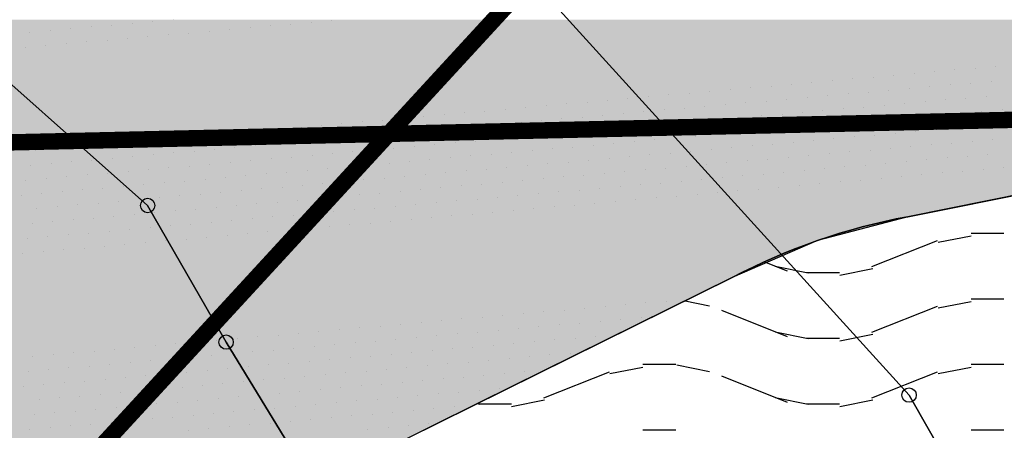
# Model space of a CAD drawing. Extents: x 336088 to 337211, y 5744830 to 5745711.
# Drawn here: x 336503 to 336527, y 5745359 to 5745369 of the extents above; entities that cross this region are included whole.
import ezdxf

# ---------------------------------------------------------------- set-up
doc = ezdxf.new("R2010")
doc.units = 0
doc.linetypes.add('BAUGRENZE', pattern=[11.9, 3.5, -1.5, 0.4, -1.5, 3.5, -1.5])
doc.linetypes.add('GESTRICHELT2', pattern=[0.375, 0.25, -0.125])
doc.layers.get('0').update_dxf_attribs({"linetype": 'CONTINUOUS'})
for name, color, linetype in [('2_BRUECKE_FUELL', 7, 'GESTRICHELT2'), ('2_BRÜCKE', 7, 'BAUGRENZE'), ('2_VERKEHRSFLAECHE_BESONDER', 7, 'CONTINUOUS'), ('2_VERKEHRSFLÄCHE_BESONDERE', 7, 'CONTINUOUS'), ('2_WASSERFLÄCHE', 7, 'CONTINUOUS'), ('K_FLURSTUECK', 250, 'CONTINUOUS'), ('K_GRENZPUNKT', 251, 'CONTINUOUS')]:
    doc.layers.add(name, color=color, linetype=linetype)

# ---------------------------------------------------------------- blocks, each defined once
blk = doc.blocks.new('*X323')
at = {"color": 0}
for p, q in [((336525.855, 5745363.854), (336526.655, 5745364.014)), ((336526.657, 5745364.08), (336527.057, 5745364.08)), ((336527.057, 5745364.08), (336527.457, 5745364.08)), ((336524.24, 5745363.262), (336525.84, 5745363.901)), ((336521.622, 5745363.381), (336522.173, 5745363.16)), ((336521.882, 5745363.269), (336522.682, 5745363.109)), ((336522.651, 5745363.12), (336523.451, 5745363.12)), ((336523.458, 5745363.054), (336524.258, 5745363.214)), ((336519.686, 5745362.428), (336520.282, 5745362.309)), ((336525.855, 5745362.254), (336526.655, 5745362.414)), ((336526.657, 5745362.48), (336527.057, 5745362.48)), ((336527.057, 5745362.48), (336527.457, 5745362.48)), ((336520.575, 5745362.2), (336522.173, 5745361.56)), ((336524.24, 5745361.662), (336525.84, 5745362.301)), ((336521.882, 5745361.669), (336522.682, 5745361.509)), ((336523.458, 5745361.454), (336524.258, 5745361.614)), ((336522.651, 5745361.52), (336523.451, 5745361.52)), ((336516.24, 5745360.062), (336517.84, 5745360.701)), ((336517.855, 5745360.654), (336518.655, 5745360.814)), ((336518.657, 5745360.88), (336519.057, 5745360.88)), ((336519.057, 5745360.88), (336519.457, 5745360.88)), ((336519.482, 5745360.869), (336520.282, 5745360.709)), ((336524.24, 5745360.062), (336525.84, 5745360.701)), ((336525.855, 5745360.654), (336526.655, 5745360.814)), ((336526.657, 5745360.88), (336527.057, 5745360.88)), ((336527.057, 5745360.88), (336527.457, 5745360.88)), ((336520.575, 5745360.6), (336522.173, 5745359.96)), ((336515.458, 5745359.854), (336516.258, 5745360.014)), ((336521.882, 5745360.069), (336522.682, 5745359.909)), ((336523.458, 5745359.854), (336524.258, 5745360.014)), ((336514.62, 5745359.922), (336514.682, 5745359.909)), ((336514.651, 5745359.92), (336515.451, 5745359.92)), ((336522.651, 5745359.92), (336523.451, 5745359.92)), ((336518.657, 5745359.28), (336519.057, 5745359.28)), ((336519.057, 5745359.28), (336519.457, 5745359.28)), ((336526.657, 5745359.28), (336527.057, 5745359.28)), ((336527.057, 5745359.28), (336527.457, 5745359.28))]:
    blk.add_line(p, q, dxfattribs=at)
blk = doc.blocks.new('BLOCK_251')
at = {"linetype": 'CONTINUOUS'}
blk.add_circle((0, 0), 0.175, dxfattribs=at)
blk = doc.blocks.new('*U360')
at = {"layer": '2_BRUECKE_FUELL', "color": 7, "linetype": 'CONTINUOUS'}
for p, q in [((336547.306, 5745368.919), (336525.112, 5745364.479)), ((336525.112, 5745364.479), (336522.917, 5745363.898)), ((336522.917, 5745363.898), (336520.833, 5745362.996)), ((336520.833, 5745362.996), (336514.674, 5745359.949)), ((336514.674, 5745359.949), (336489.145, 5745347.319))]:
    blk.add_line(p, q, dxfattribs=at)
at = {"layer": '2_BRUECKE_FUELL', "color": 7, "linetype": 'CONTINUOUS', "extrusion": (0, 0, -1)}
for points in [[(-336501.806, 5745369.285), (-336547.306, 5745368.919), (-336501.065, 5745368.919)], [(-336501.806, 5745369.285), (-336547.232, 5745369.285), (-336547.306, 5745368.919)], [(-336501.065, 5745368.919), (-336525.112, 5745364.479), (-336492.076, 5745364.479)], [(-336501.065, 5745368.919), (-336547.306, 5745368.919), (-336525.112, 5745364.479)], [(-336492.076, 5745364.479), (-336522.917, 5745363.898), (-336490.898, 5745363.898)], [(-336492.076, 5745364.479), (-336525.112, 5745364.479), (-336522.917, 5745363.898)], [(-336490.898, 5745363.898), (-336520.833, 5745362.996), (-336489.072, 5745362.996)], [(-336490.898, 5745363.898), (-336522.917, 5745363.898), (-336520.833, 5745362.996)], [(-336489.072, 5745362.996), (-336514.674, 5745359.949), (-336482.903, 5745359.949)], [(-336489.072, 5745362.996), (-336520.833, 5745362.996), (-336514.674, 5745359.949)], [(-336482.903, 5745359.949), (-336514.674, 5745359.949), (-336489.145, 5745347.319)]]:
    blk.add_solid(points, dxfattribs=at)
blk = doc.blocks.new('*X438')
at = {"color": 0}
for p, q in [((336504.715, 5745369.061), (336504.715, 5745369.061)), ((336505.214, 5745369.105), (336505.214, 5745369.105)), ((336505.712, 5745369.148), (336505.712, 5745369.148)), ((336506.21, 5745369.192), (336506.21, 5745369.192)), ((336506.708, 5745369.235), (336506.708, 5745369.235)), ((336507.206, 5745369.279), (336507.206, 5745369.279)), ((336509.083, 5745369.088), (336509.083, 5745369.088)), ((336509.581, 5745369.132), (336509.581, 5745369.132)), ((336510.079, 5745369.175), (336510.079, 5745369.175)), ((336510.578, 5745369.219), (336510.578, 5745369.219)), ((336511.076, 5745369.262), (336511.076, 5745369.262)), ((336503.719, 5745368.974), (336503.719, 5745368.974)), ((336504.217, 5745369.017), (336504.217, 5745369.017)), ((336506.095, 5745368.827), (336506.095, 5745368.827)), ((336506.593, 5745368.87), (336506.593, 5745368.87)), ((336507.091, 5745368.914), (336507.091, 5745368.914)), ((336507.589, 5745368.957), (336507.589, 5745368.957)), ((336508.087, 5745369.001), (336508.087, 5745369.001)), ((336508.585, 5745369.045), (336508.585, 5745369.045)), ((336503.604, 5745368.609), (336503.604, 5745368.609)), ((336504.102, 5745368.652), (336504.102, 5745368.652)), ((336504.6, 5745368.696), (336504.6, 5745368.696)), ((336505.099, 5745368.74), (336505.099, 5745368.74)), ((336505.597, 5745368.783), (336505.597, 5745368.783)), ((336526.762, 5745368.1), (336526.762, 5745368.1)), ((336527.26, 5745368.144), (336527.26, 5745368.144)), ((336524.271, 5745367.882), (336524.271, 5745367.882)), ((336524.769, 5745367.926), (336524.769, 5745367.926)), ((336525.268, 5745367.969), (336525.268, 5745367.969)), ((336525.766, 5745368.013), (336525.766, 5745368.013)), ((336526.264, 5745368.056), (336526.264, 5745368.056)), ((336521.283, 5745367.621), (336521.283, 5745367.621)), ((336521.781, 5745367.664), (336521.781, 5745367.664)), ((336522.279, 5745367.708), (336522.279, 5745367.708)), ((336522.777, 5745367.751), (336522.777, 5745367.751)), ((336523.275, 5745367.795), (336523.275, 5745367.795)), ((336523.773, 5745367.839), (336523.773, 5745367.839)), ((336525.651, 5745367.648), (336525.651, 5745367.648)), ((336526.149, 5745367.692), (336526.149, 5745367.692)), ((336526.647, 5745367.735), (336526.647, 5745367.735)), ((336527.145, 5745367.779), (336527.145, 5745367.779)), ((336518.792, 5745367.403), (336518.792, 5745367.403)), ((336519.29, 5745367.446), (336519.29, 5745367.446)), ((336519.788, 5745367.49), (336519.788, 5745367.49)), ((336520.287, 5745367.534), (336520.287, 5745367.534)), ((336520.785, 5745367.577), (336520.785, 5745367.577)), ((336522.662, 5745367.386), (336522.662, 5745367.386)), ((336523.16, 5745367.43), (336523.16, 5745367.43)), ((336523.658, 5745367.474), (336523.658, 5745367.474)), ((336524.156, 5745367.517), (336524.156, 5745367.517)), ((336524.654, 5745367.561), (336524.654, 5745367.561)), ((336525.152, 5745367.604), (336525.152, 5745367.604)), ((336526.532, 5745367.37), (336526.532, 5745367.37)), ((336527.03, 5745367.414), (336527.03, 5745367.414)), ((336515.804, 5745367.141), (336515.804, 5745367.141)), ((336516.302, 5745367.185), (336516.302, 5745367.185)), ((336516.8, 5745367.229), (336516.8, 5745367.229)), ((336517.298, 5745367.272), (336517.298, 5745367.272)), ((336517.796, 5745367.316), (336517.796, 5745367.316)), ((336518.294, 5745367.359), (336518.294, 5745367.359)), ((336520.171, 5745367.169), (336520.171, 5745367.169)), ((336520.67, 5745367.212), (336520.67, 5745367.212)), ((336521.168, 5745367.256), (336521.168, 5745367.256)), ((336521.666, 5745367.299), (336521.666, 5745367.299)), ((336522.164, 5745367.343), (336522.164, 5745367.343)), ((336524.041, 5745367.152), (336524.041, 5745367.152)), ((336524.539, 5745367.196), (336524.539, 5745367.196)), ((336525.037, 5745367.239), (336525.037, 5745367.239)), ((336525.535, 5745367.283), (336525.535, 5745367.283)), ((336526.034, 5745367.327), (336526.034, 5745367.327)), ((336513.313, 5745366.923), (336513.313, 5745366.923)), ((336513.811, 5745366.967), (336513.811, 5745366.967)), ((336514.309, 5745367.011), (336514.309, 5745367.011)), ((336514.807, 5745367.054), (336514.807, 5745367.054)), ((336515.306, 5745367.098), (336515.306, 5745367.098)), ((336517.183, 5745366.907), (336517.183, 5745366.907)), ((336517.681, 5745366.951), (336517.681, 5745366.951)), ((336518.179, 5745366.994), (336518.179, 5745366.994)), ((336518.677, 5745367.038), (336518.677, 5745367.038)), ((336519.175, 5745367.081), (336519.175, 5745367.081)), ((336519.673, 5745367.125), (336519.673, 5745367.125)), ((336521.053, 5745366.891), (336521.053, 5745366.891)), ((336521.551, 5745366.934), (336521.551, 5745366.934)), ((336522.049, 5745366.978), (336522.049, 5745366.978)), ((336522.547, 5745367.022), (336522.547, 5745367.022)), ((336523.045, 5745367.065), (336523.045, 5745367.065)), ((336523.543, 5745367.109), (336523.543, 5745367.109)), ((336525.42, 5745366.918), (336525.42, 5745366.918)), ((336525.918, 5745366.962), (336525.918, 5745366.962)), ((336526.417, 5745367.005), (336526.417, 5745367.005)), ((336526.915, 5745367.049), (336526.915, 5745367.049)), ((336527.413, 5745367.092), (336527.413, 5745367.092)), ((336510.325, 5745366.662), (336510.325, 5745366.662)), ((336510.823, 5745366.706), (336510.823, 5745366.706)), ((336511.321, 5745366.749), (336511.321, 5745366.749)), ((336511.819, 5745366.793), (336511.819, 5745366.793)), ((336512.317, 5745366.836), (336512.317, 5745366.836)), ((336512.815, 5745366.88), (336512.815, 5745366.88)), ((336514.194, 5745366.646), (336514.194, 5745366.646)), ((336514.692, 5745366.689), (336514.692, 5745366.689)), ((336515.19, 5745366.733), (336515.19, 5745366.733)), ((336515.689, 5745366.776), (336515.689, 5745366.776)), ((336516.187, 5745366.82), (336516.187, 5745366.82)), ((336516.685, 5745366.864), (336516.685, 5745366.864)), ((336518.562, 5745366.673), (336518.562, 5745366.673)), ((336519.06, 5745366.716), (336519.06, 5745366.716)), ((336519.558, 5745366.76), (336519.558, 5745366.76)), ((336520.056, 5745366.804), (336520.056, 5745366.804)), ((336520.554, 5745366.847), (336520.554, 5745366.847)), ((336522.432, 5745366.657), (336522.432, 5745366.657)), ((336522.93, 5745366.7), (336522.93, 5745366.7)), ((336523.428, 5745366.744), (336523.428, 5745366.744)), ((336523.926, 5745366.787), (336523.926, 5745366.787)), ((336524.424, 5745366.831), (336524.424, 5745366.831)), ((336524.922, 5745366.874), (336524.922, 5745366.874)), ((336526.8, 5745366.684), (336526.8, 5745366.684)), ((336527.298, 5745366.727), (336527.298, 5745366.727)), ((336507.834, 5745366.444), (336507.834, 5745366.444)), ((336508.332, 5745366.488), (336508.332, 5745366.488)), ((336508.83, 5745366.531), (336508.83, 5745366.531)), ((336509.328, 5745366.575), (336509.328, 5745366.575)), ((336509.826, 5745366.618), (336509.826, 5745366.618)), ((336511.704, 5745366.428), (336511.704, 5745366.428)), ((336512.202, 5745366.471), (336512.202, 5745366.471)), ((336512.7, 5745366.515), (336512.7, 5745366.515)), ((336513.198, 5745366.559), (336513.198, 5745366.559)), ((336513.696, 5745366.602), (336513.696, 5745366.602)), ((336515.574, 5745366.411), (336515.574, 5745366.411)), ((336516.072, 5745366.455), (336516.072, 5745366.455)), ((336516.57, 5745366.499), (336516.57, 5745366.499)), ((336517.068, 5745366.542), (336517.068, 5745366.542)), ((336517.566, 5745366.586), (336517.566, 5745366.586)), ((336518.064, 5745366.629), (336518.064, 5745366.629)), ((336519.941, 5745366.439), (336519.941, 5745366.439)), ((336520.439, 5745366.482), (336520.439, 5745366.482)), ((336520.938, 5745366.526), (336520.938, 5745366.526)), ((336521.436, 5745366.569), (336521.436, 5745366.569)), ((336521.934, 5745366.613), (336521.934, 5745366.613)), ((336523.811, 5745366.422), (336523.811, 5745366.422)), ((336524.309, 5745366.466), (336524.309, 5745366.466)), ((336524.807, 5745366.509), (336524.807, 5745366.509)), ((336525.305, 5745366.553), (336525.305, 5745366.553)), ((336525.803, 5745366.597), (336525.803, 5745366.597)), ((336526.302, 5745366.64), (336526.302, 5745366.64)), ((336504.846, 5745366.183), (336504.846, 5745366.183)), ((336505.344, 5745366.226), (336505.344, 5745366.226)), ((336505.842, 5745366.27), (336505.842, 5745366.27)), ((336506.34, 5745366.313), (336506.34, 5745366.313)), ((336506.838, 5745366.357), (336506.838, 5745366.357)), ((336507.336, 5745366.401), (336507.336, 5745366.401)), ((336508.715, 5745366.166), (336508.715, 5745366.166)), ((336509.213, 5745366.21), (336509.213, 5745366.21)), ((336509.711, 5745366.253), (336509.711, 5745366.253)), ((336510.21, 5745366.297), (336510.21, 5745366.297)), ((336510.708, 5745366.341), (336510.708, 5745366.341)), ((336511.206, 5745366.384), (336511.206, 5745366.384)), ((336513.083, 5745366.194), (336513.083, 5745366.194)), ((336513.581, 5745366.237), (336513.581, 5745366.237)), ((336514.079, 5745366.281), (336514.079, 5745366.281)), ((336514.577, 5745366.324), (336514.577, 5745366.324)), ((336515.075, 5745366.368), (336515.075, 5745366.368)), ((336516.953, 5745366.177), (336516.953, 5745366.177)), ((336517.451, 5745366.221), (336517.451, 5745366.221)), ((336517.949, 5745366.264), (336517.949, 5745366.264)), ((336518.447, 5745366.308), (336518.447, 5745366.308)), ((336518.945, 5745366.351), (336518.945, 5745366.351)), ((336519.443, 5745366.395), (336519.443, 5745366.395)), ((336521.321, 5745366.204), (336521.321, 5745366.204)), ((336521.819, 5745366.248), (336521.819, 5745366.248)), ((336522.317, 5745366.292), (336522.317, 5745366.292)), ((336522.815, 5745366.335), (336522.815, 5745366.335)), ((336523.313, 5745366.379), (336523.313, 5745366.379)), ((336525.19, 5745366.188), (336525.19, 5745366.188)), ((336525.688, 5745366.232), (336525.688, 5745366.232)), ((336526.186, 5745366.275), (336526.186, 5745366.275)), ((336526.685, 5745366.319), (336526.685, 5745366.319)), ((336527.183, 5745366.362), (336527.183, 5745366.362)), ((336503.849, 5745366.095), (336503.849, 5745366.095)), ((336504.347, 5745366.139), (336504.347, 5745366.139)), ((336506.225, 5745365.948), (336506.225, 5745365.948)), ((336506.723, 5745365.992), (336506.723, 5745365.992)), ((336507.221, 5745366.036), (336507.221, 5745366.036)), ((336507.719, 5745366.079), (336507.719, 5745366.079)), ((336508.217, 5745366.123), (336508.217, 5745366.123)), ((336510.094, 5745365.932), (336510.094, 5745365.932)), ((336510.593, 5745365.976), (336510.593, 5745365.976)), ((336511.091, 5745366.019), (336511.091, 5745366.019)), ((336511.589, 5745366.063), (336511.589, 5745366.063)), ((336512.087, 5745366.106), (336512.087, 5745366.106)), ((336512.585, 5745366.15), (336512.585, 5745366.15)), ((336514.462, 5745365.959), (336514.462, 5745365.959)), ((336514.96, 5745366.003), (336514.96, 5745366.003)), ((336515.458, 5745366.046), (336515.458, 5745366.046)), ((336515.957, 5745366.09), (336515.957, 5745366.09)), ((336516.455, 5745366.134), (336516.455, 5745366.134)), ((336518.332, 5745365.943), (336518.332, 5745365.943)), ((336518.83, 5745365.987), (336518.83, 5745365.987)), ((336519.328, 5745366.03), (336519.328, 5745366.03)), ((336519.826, 5745366.074), (336519.826, 5745366.074)), ((336520.324, 5745366.117), (336520.324, 5745366.117)), ((336520.822, 5745366.161), (336520.822, 5745366.161)), ((336522.202, 5745365.927), (336522.202, 5745365.927)), ((336522.7, 5745365.97), (336522.7, 5745365.97)), ((336523.198, 5745366.014), (336523.198, 5745366.014)), ((336523.696, 5745366.057), (336523.696, 5745366.057)), ((336524.194, 5745366.101), (336524.194, 5745366.101)), ((336524.692, 5745366.144), (336524.692, 5745366.144)), ((336526.569, 5745365.954), (336526.569, 5745365.954)), ((336527.068, 5745365.997), (336527.068, 5745365.997)), ((336503.734, 5745365.731), (336503.734, 5745365.731)), ((336504.232, 5745365.774), (336504.232, 5745365.774)), ((336504.73, 5745365.818), (336504.73, 5745365.818)), ((336505.229, 5745365.861), (336505.229, 5745365.861)), ((336505.727, 5745365.905), (336505.727, 5745365.905)), ((336507.604, 5745365.714), (336507.604, 5745365.714)), ((336508.102, 5745365.758), (336508.102, 5745365.758)), ((336508.6, 5745365.801), (336508.6, 5745365.801)), ((336509.098, 5745365.845), (336509.098, 5745365.845)), ((336509.596, 5745365.888), (336509.596, 5745365.888)), ((336511.474, 5745365.698), (336511.474, 5745365.698)), ((336511.972, 5745365.741), (336511.972, 5745365.741)), ((336512.47, 5745365.785), (336512.47, 5745365.785)), ((336512.968, 5745365.829), (336512.968, 5745365.829)), ((336513.466, 5745365.872), (336513.466, 5745365.872)), ((336513.964, 5745365.916), (336513.964, 5745365.916)), ((336515.841, 5745365.725), (336515.841, 5745365.725)), ((336516.34, 5745365.769), (336516.34, 5745365.769)), ((336516.838, 5745365.812), (336516.838, 5745365.812)), ((336517.336, 5745365.856), (336517.336, 5745365.856)), ((336517.834, 5745365.899), (336517.834, 5745365.899)), ((336519.711, 5745365.709), (336519.711, 5745365.709)), ((336520.209, 5745365.752), (336520.209, 5745365.752)), ((336520.707, 5745365.796), (336520.707, 5745365.796)), ((336521.205, 5745365.839), (336521.205, 5745365.839)), ((336521.704, 5745365.883), (336521.704, 5745365.883)), ((336523.581, 5745365.692), (336523.581, 5745365.692)), ((336524.079, 5745365.736), (336524.079, 5745365.736)), ((336524.577, 5745365.78), (336524.577, 5745365.78)), ((336525.075, 5745365.823), (336525.075, 5745365.823)), ((336525.573, 5745365.867), (336525.573, 5745365.867)), ((336526.071, 5745365.91), (336526.071, 5745365.91)), ((336504.615, 5745365.453), (336504.615, 5745365.453)), ((336505.113, 5745365.496), (336505.113, 5745365.496)), ((336505.612, 5745365.54), (336505.612, 5745365.54)), ((336506.11, 5745365.583), (336506.11, 5745365.583)), ((336506.608, 5745365.627), (336506.608, 5745365.627)), ((336507.106, 5745365.671), (336507.106, 5745365.671)), ((336508.983, 5745365.48), (336508.983, 5745365.48)), ((336509.481, 5745365.524), (336509.481, 5745365.524)), ((336509.979, 5745365.567), (336509.979, 5745365.567)), ((336510.477, 5745365.611), (336510.477, 5745365.611)), ((336510.976, 5745365.654), (336510.976, 5745365.654)), ((336512.853, 5745365.464), (336512.853, 5745365.464)), ((336513.351, 5745365.507), (336513.351, 5745365.507)), ((336513.849, 5745365.551), (336513.849, 5745365.551)), ((336514.347, 5745365.594), (336514.347, 5745365.594)), ((336514.845, 5745365.638), (336514.845, 5745365.638)), ((336515.343, 5745365.681), (336515.343, 5745365.681)), ((336516.723, 5745365.447), (336516.723, 5745365.447)), ((336517.221, 5745365.491), (336517.221, 5745365.491)), ((336517.719, 5745365.534), (336517.719, 5745365.534)), ((336518.217, 5745365.578), (336518.217, 5745365.578)), ((336518.715, 5745365.622), (336518.715, 5745365.622)), ((336519.213, 5745365.665), (336519.213, 5745365.665)), ((336521.09, 5745365.474), (336521.09, 5745365.474)), ((336521.588, 5745365.518), (336521.588, 5745365.518)), ((336522.087, 5745365.562), (336522.087, 5745365.562)), ((336522.585, 5745365.605), (336522.585, 5745365.605)), ((336523.083, 5745365.649), (336523.083, 5745365.649)), ((336524.96, 5745365.458), (336524.96, 5745365.458)), ((336525.458, 5745365.502), (336525.458, 5745365.502)), ((336525.956, 5745365.545), (336525.956, 5745365.545)), ((336526.454, 5745365.589), (336526.454, 5745365.589)), ((336526.952, 5745365.632), (336526.952, 5745365.632)), ((336527.451, 5745365.676), (336527.451, 5745365.676)), ((336503.619, 5745365.366), (336503.619, 5745365.366)), ((336504.117, 5745365.409), (336504.117, 5745365.409)), ((336505.995, 5745365.218), (336505.995, 5745365.218)), ((336506.493, 5745365.262), (336506.493, 5745365.262)), ((336506.991, 5745365.306), (336506.991, 5745365.306)), ((336507.489, 5745365.349), (336507.489, 5745365.349)), ((336507.987, 5745365.393), (336507.987, 5745365.393)), ((336508.485, 5745365.436), (336508.485, 5745365.436)), ((336510.362, 5745365.246), (336510.362, 5745365.246)), ((336510.86, 5745365.289), (336510.86, 5745365.289)), ((336511.359, 5745365.333), (336511.359, 5745365.333)), ((336511.857, 5745365.376), (336511.857, 5745365.376)), ((336512.355, 5745365.42), (336512.355, 5745365.42)), ((336514.232, 5745365.229), (336514.232, 5745365.229)), ((336514.73, 5745365.273), (336514.73, 5745365.273)), ((336515.228, 5745365.317), (336515.228, 5745365.317)), ((336515.726, 5745365.36), (336515.726, 5745365.36)), ((336516.224, 5745365.404), (336516.224, 5745365.404)), ((336518.102, 5745365.213), (336518.102, 5745365.213)), ((336518.6, 5745365.257), (336518.6, 5745365.257)), ((336519.098, 5745365.3), (336519.098, 5745365.3)), ((336519.596, 5745365.344), (336519.596, 5745365.344)), ((336520.094, 5745365.387), (336520.094, 5745365.387)), ((336520.592, 5745365.431), (336520.592, 5745365.431)), ((336522.47, 5745365.24), (336522.47, 5745365.24)), ((336522.968, 5745365.284), (336522.968, 5745365.284)), ((336523.466, 5745365.327), (336523.466, 5745365.327)), ((336523.964, 5745365.371), (336523.964, 5745365.371)), ((336524.462, 5745365.415), (336524.462, 5745365.415)), ((336503.504, 5745365.001), (336503.504, 5745365.001)), ((336504.002, 5745365.044), (336504.002, 5745365.044)), ((336504.5, 5745365.088), (336504.5, 5745365.088)), ((336504.998, 5745365.131), (336504.998, 5745365.131)), ((336505.496, 5745365.175), (336505.496, 5745365.175)), ((336507.374, 5745364.984), (336507.374, 5745364.984)), ((336507.872, 5745365.028), (336507.872, 5745365.028)), ((336508.37, 5745365.071), (336508.37, 5745365.071)), ((336508.868, 5745365.115), (336508.868, 5745365.115)), ((336509.366, 5745365.159), (336509.366, 5745365.159)), ((336509.864, 5745365.202), (336509.864, 5745365.202)), ((336511.244, 5745364.968), (336511.244, 5745364.968)), ((336511.742, 5745365.011), (336511.742, 5745365.011)), ((336512.24, 5745365.055), (336512.24, 5745365.055)), ((336512.738, 5745365.099), (336512.738, 5745365.099)), ((336513.236, 5745365.142), (336513.236, 5745365.142)), ((336513.734, 5745365.186), (336513.734, 5745365.186)), ((336515.611, 5745364.995), (336515.611, 5745364.995)), ((336516.109, 5745365.039), (336516.109, 5745365.039)), ((336516.608, 5745365.082), (336516.608, 5745365.082)), ((336517.106, 5745365.126), (336517.106, 5745365.126)), ((336517.604, 5745365.169), (336517.604, 5745365.169)), ((336519.481, 5745364.979), (336519.481, 5745364.979)), ((336519.979, 5745365.022), (336519.979, 5745365.022)), ((336520.477, 5745365.066), (336520.477, 5745365.066)), ((336520.975, 5745365.109), (336520.975, 5745365.109)), ((336521.473, 5745365.153), (336521.473, 5745365.153)), ((336521.972, 5745365.197), (336521.972, 5745365.197)), ((336504.883, 5745364.766), (336504.883, 5745364.766)), ((336505.381, 5745364.81), (336505.381, 5745364.81)), ((336505.88, 5745364.853), (336505.88, 5745364.853)), ((336506.378, 5745364.897), (336506.378, 5745364.897)), ((336506.876, 5745364.941), (336506.876, 5745364.941)), ((336508.753, 5745364.75), (336508.753, 5745364.75)), ((336509.251, 5745364.794), (336509.251, 5745364.794)), ((336509.749, 5745364.837), (336509.749, 5745364.837)), ((336510.247, 5745364.881), (336510.247, 5745364.881)), ((336510.745, 5745364.924), (336510.745, 5745364.924)), ((336512.623, 5745364.734), (336512.623, 5745364.734)), ((336513.121, 5745364.777), (336513.121, 5745364.777)), ((336513.619, 5745364.821), (336513.619, 5745364.821)), ((336514.117, 5745364.864), (336514.117, 5745364.864)), ((336514.615, 5745364.908), (336514.615, 5745364.908)), ((336515.113, 5745364.952), (336515.113, 5745364.952)), ((336516.991, 5745364.761), (336516.991, 5745364.761)), ((336517.489, 5745364.804), (336517.489, 5745364.804)), ((336517.987, 5745364.848), (336517.987, 5745364.848)), ((336518.485, 5745364.892), (336518.485, 5745364.892)), ((336518.983, 5745364.935), (336518.983, 5745364.935)), ((336503.887, 5745364.679), (336503.887, 5745364.679)), ((336504.385, 5745364.723), (336504.385, 5745364.723)), ((336505.764, 5745364.489), (336505.764, 5745364.489)), ((336506.263, 5745364.532), (336506.263, 5745364.532)), ((336506.761, 5745364.576), (336506.761, 5745364.576)), ((336507.259, 5745364.619), (336507.259, 5745364.619)), ((336507.757, 5745364.663), (336507.757, 5745364.663)), ((336508.255, 5745364.706), (336508.255, 5745364.706)), ((336510.132, 5745364.516), (336510.132, 5745364.516)), ((336510.63, 5745364.559), (336510.63, 5745364.559)), ((336511.128, 5745364.603), (336511.128, 5745364.603)), ((336511.627, 5745364.646), (336511.627, 5745364.646)), ((336512.125, 5745364.69), (336512.125, 5745364.69)), ((336514.002, 5745364.499), (336514.002, 5745364.499)), ((336514.5, 5745364.543), (336514.5, 5745364.543)), ((336514.998, 5745364.587), (336514.998, 5745364.587)), ((336515.496, 5745364.63), (336515.496, 5745364.63)), ((336515.994, 5745364.674), (336515.994, 5745364.674)), ((336516.492, 5745364.717), (336516.492, 5745364.717)), ((336503.772, 5745364.314), (336503.772, 5745364.314)), ((336504.27, 5745364.358), (336504.27, 5745364.358)), ((336504.768, 5745364.401), (336504.768, 5745364.401)), ((336505.266, 5745364.445), (336505.266, 5745364.445)), ((336507.144, 5745364.254), (336507.144, 5745364.254)), ((336507.642, 5745364.298), (336507.642, 5745364.298)), ((336508.14, 5745364.341), (336508.14, 5745364.341)), ((336508.638, 5745364.385), (336508.638, 5745364.385)), ((336509.136, 5745364.429), (336509.136, 5745364.429)), ((336509.634, 5745364.472), (336509.634, 5745364.472)), ((336511.511, 5745364.282), (336511.511, 5745364.282)), ((336512.01, 5745364.325), (336512.01, 5745364.325)), ((336512.508, 5745364.369), (336512.508, 5745364.369)), ((336513.006, 5745364.412), (336513.006, 5745364.412)), ((336513.504, 5745364.456), (336513.504, 5745364.456)), ((336504.653, 5745364.036), (336504.653, 5745364.036)), ((336505.151, 5745364.08), (336505.151, 5745364.08)), ((336505.649, 5745364.124), (336505.649, 5745364.124)), ((336506.147, 5745364.167), (336506.147, 5745364.167)), ((336506.646, 5745364.211), (336506.646, 5745364.211)), ((336508.523, 5745364.02), (336508.523, 5745364.02)), ((336509.021, 5745364.064), (336509.021, 5745364.064)), ((336509.519, 5745364.107), (336509.519, 5745364.107)), ((336510.017, 5745364.151), (336510.017, 5745364.151)), ((336510.515, 5745364.194), (336510.515, 5745364.194)), ((336511.013, 5745364.238), (336511.013, 5745364.238)), ((336503.657, 5745363.949), (336503.657, 5745363.949)), ((336504.155, 5745363.993), (336504.155, 5745363.993)), ((336506.032, 5745363.802), (336506.032, 5745363.802)), ((336506.53, 5745363.846), (336506.53, 5745363.846)), ((336507.029, 5745363.889), (336507.029, 5745363.889)), ((336507.527, 5745363.933), (336507.527, 5745363.933)), ((336508.025, 5745363.976), (336508.025, 5745363.976)), ((336503.542, 5745363.584), (336503.542, 5745363.584)), ((336504.04, 5745363.628), (336504.04, 5745363.628)), ((336504.538, 5745363.671), (336504.538, 5745363.671)), ((336505.036, 5745363.715), (336505.036, 5745363.715)), ((336505.534, 5745363.759), (336505.534, 5745363.759)), ((336518.232, 5745362.335), (336518.232, 5745362.335)), ((336518.73, 5745362.378), (336518.73, 5745362.378)), ((336519.228, 5745362.422), (336519.228, 5745362.422)), ((336519.726, 5745362.465), (336519.726, 5745362.465)), ((336515.741, 5745362.117), (336515.741, 5745362.117)), ((336516.239, 5745362.16), (336516.239, 5745362.16)), ((336516.738, 5745362.204), (336516.738, 5745362.204)), ((336517.236, 5745362.248), (336517.236, 5745362.248)), ((336517.734, 5745362.291), (336517.734, 5745362.291)), ((336512.753, 5745361.855), (336512.753, 5745361.855)), ((336513.251, 5745361.899), (336513.251, 5745361.899)), ((336513.749, 5745361.942), (336513.749, 5745361.942)), ((336514.247, 5745361.986), (336514.247, 5745361.986)), ((336514.745, 5745362.03), (336514.745, 5745362.03)), ((336515.243, 5745362.073), (336515.243, 5745362.073)), ((336517.121, 5745361.883), (336517.121, 5745361.883)), ((336517.619, 5745361.926), (336517.619, 5745361.926)), ((336518.117, 5745361.97), (336518.117, 5745361.97)), ((336518.615, 5745362.013), (336518.615, 5745362.013)), ((336510.262, 5745361.637), (336510.262, 5745361.637)), ((336510.76, 5745361.681), (336510.76, 5745361.681)), ((336511.258, 5745361.725), (336511.258, 5745361.725)), ((336511.757, 5745361.768), (336511.757, 5745361.768)), ((336512.255, 5745361.812), (336512.255, 5745361.812)), ((336514.132, 5745361.621), (336514.132, 5745361.621)), ((336514.63, 5745361.665), (336514.63, 5745361.665)), ((336515.128, 5745361.708), (336515.128, 5745361.708)), ((336515.626, 5745361.752), (336515.626, 5745361.752)), ((336516.124, 5745361.795), (336516.124, 5745361.795)), ((336516.622, 5745361.839), (336516.622, 5745361.839)), ((336507.274, 5745361.376), (336507.274, 5745361.376)), ((336507.772, 5745361.42), (336507.772, 5745361.42)), ((336508.27, 5745361.463), (336508.27, 5745361.463)), ((336508.768, 5745361.507), (336508.768, 5745361.507)), ((336509.266, 5745361.55), (336509.266, 5745361.55)), ((336509.764, 5745361.594), (336509.764, 5745361.594)), ((336511.641, 5745361.403), (336511.641, 5745361.403)), ((336512.14, 5745361.447), (336512.14, 5745361.447)), ((336512.638, 5745361.49), (336512.638, 5745361.49)), ((336513.136, 5745361.534), (336513.136, 5745361.534)), ((336513.634, 5745361.578), (336513.634, 5745361.578)), ((336515.511, 5745361.387), (336515.511, 5745361.387)), ((336516.009, 5745361.43), (336516.009, 5745361.43)), ((336516.507, 5745361.474), (336516.507, 5745361.474)), ((336517.005, 5745361.518), (336517.005, 5745361.518)), ((336517.504, 5745361.561), (336517.504, 5745361.561)), ((336518.002, 5745361.605), (336518.002, 5745361.605)), ((336504.783, 5745361.158), (336504.783, 5745361.158)), ((336505.281, 5745361.202), (336505.281, 5745361.202)), ((336505.779, 5745361.245), (336505.779, 5745361.245)), ((336506.277, 5745361.289), (336506.277, 5745361.289)), ((336506.776, 5745361.332), (336506.776, 5745361.332)), ((336508.653, 5745361.142), (336508.653, 5745361.142)), ((336509.151, 5745361.185), (336509.151, 5745361.185)), ((336509.649, 5745361.229), (336509.649, 5745361.229)), ((336510.147, 5745361.272), (336510.147, 5745361.272)), ((336510.645, 5745361.316), (336510.645, 5745361.316)), ((336511.143, 5745361.36), (336511.143, 5745361.36)), ((336513.021, 5745361.169), (336513.021, 5745361.169)), ((336513.519, 5745361.213), (336513.519, 5745361.213)), ((336514.017, 5745361.256), (336514.017, 5745361.256)), ((336514.515, 5745361.3), (336514.515, 5745361.3)), ((336515.013, 5745361.343), (336515.013, 5745361.343)), ((336516.89, 5745361.153), (336516.89, 5745361.153)), ((336503.787, 5745361.071), (336503.787, 5745361.071)), ((336504.285, 5745361.115), (336504.285, 5745361.115)), ((336506.162, 5745360.924), (336506.162, 5745360.924)), ((336506.661, 5745360.967), (336506.661, 5745360.967)), ((336507.159, 5745361.011), (336507.159, 5745361.011)), ((336507.657, 5745361.055), (336507.657, 5745361.055)), ((336508.155, 5745361.098), (336508.155, 5745361.098)), ((336510.032, 5745360.908), (336510.032, 5745360.908)), ((336510.53, 5745360.951), (336510.53, 5745360.951)), ((336511.028, 5745360.995), (336511.028, 5745360.995)), ((336511.526, 5745361.038), (336511.526, 5745361.038)), ((336512.025, 5745361.082), (336512.025, 5745361.082)), ((336512.523, 5745361.125), (336512.523, 5745361.125)), ((336513.902, 5745360.891), (336513.902, 5745360.891)), ((336514.4, 5745360.935), (336514.4, 5745360.935)), ((336514.898, 5745360.978), (336514.898, 5745360.978)), ((336515.396, 5745361.022), (336515.396, 5745361.022)), ((336515.894, 5745361.065), (336515.894, 5745361.065)), ((336516.392, 5745361.109), (336516.392, 5745361.109)), ((336503.672, 5745360.706), (336503.672, 5745360.706)), ((336504.17, 5745360.75), (336504.17, 5745360.75)), ((336504.668, 5745360.793), (336504.668, 5745360.793)), ((336505.166, 5745360.837), (336505.166, 5745360.837)), ((336505.664, 5745360.88), (336505.664, 5745360.88)), ((336507.044, 5745360.646), (336507.044, 5745360.646)), ((336507.542, 5745360.69), (336507.542, 5745360.69)), ((336508.04, 5745360.733), (336508.04, 5745360.733)), ((336508.538, 5745360.777), (336508.538, 5745360.777)), ((336509.036, 5745360.82), (336509.036, 5745360.82)), ((336509.534, 5745360.864), (336509.534, 5745360.864)), ((336511.411, 5745360.673), (336511.411, 5745360.673)), ((336511.909, 5745360.717), (336511.909, 5745360.717)), ((336512.408, 5745360.76), (336512.408, 5745360.76)), ((336512.906, 5745360.804), (336512.906, 5745360.804)), ((336513.404, 5745360.848), (336513.404, 5745360.848)), ((336515.281, 5745360.657), (336515.281, 5745360.657)), ((336515.779, 5745360.701), (336515.779, 5745360.701)), ((336516.277, 5745360.744), (336516.277, 5745360.744)), ((336504.553, 5745360.428), (336504.553, 5745360.428)), ((336505.051, 5745360.472), (336505.051, 5745360.472)), ((336505.549, 5745360.515), (336505.549, 5745360.515)), ((336506.047, 5745360.559), (336506.047, 5745360.559)), ((336506.545, 5745360.602), (336506.545, 5745360.602)), ((336508.423, 5745360.412), (336508.423, 5745360.412)), ((336508.921, 5745360.455), (336508.921, 5745360.455)), ((336509.419, 5745360.499), (336509.419, 5745360.499)), ((336509.917, 5745360.543), (336509.917, 5745360.543)), ((336510.415, 5745360.586), (336510.415, 5745360.586)), ((336510.913, 5745360.63), (336510.913, 5745360.63)), ((336512.791, 5745360.439), (336512.791, 5745360.439)), ((336513.289, 5745360.483), (336513.289, 5745360.483)), ((336513.787, 5745360.526), (336513.787, 5745360.526)), ((336514.285, 5745360.57), (336514.285, 5745360.57)), ((336514.783, 5745360.613), (336514.783, 5745360.613)), ((336503.557, 5745360.341), (336503.557, 5745360.341)), ((336504.055, 5745360.385), (336504.055, 5745360.385)), ((336505.932, 5745360.194), (336505.932, 5745360.194)), ((336506.43, 5745360.237), (336506.43, 5745360.237)), ((336506.928, 5745360.281), (336506.928, 5745360.281)), ((336507.427, 5745360.325), (336507.427, 5745360.325)), ((336507.925, 5745360.368), (336507.925, 5745360.368)), ((336509.802, 5745360.178), (336509.802, 5745360.178)), ((336510.3, 5745360.221), (336510.3, 5745360.221)), ((336510.798, 5745360.265), (336510.798, 5745360.265)), ((336511.296, 5745360.308), (336511.296, 5745360.308)), ((336511.794, 5745360.352), (336511.794, 5745360.352)), ((336512.292, 5745360.395), (336512.292, 5745360.395)), ((336514.17, 5745360.205), (336514.17, 5745360.205)), ((336514.668, 5745360.248), (336514.668, 5745360.248)), ((336515.166, 5745360.292), (336515.166, 5745360.292)), ((336503.94, 5745360.02), (336503.94, 5745360.02)), ((336504.438, 5745360.063), (336504.438, 5745360.063)), ((336504.936, 5745360.107), (336504.936, 5745360.107)), ((336505.434, 5745360.15), (336505.434, 5745360.15)), ((336507.311, 5745359.96), (336507.311, 5745359.96)), ((336507.81, 5745360.003), (336507.81, 5745360.003)), ((336508.308, 5745360.047), (336508.308, 5745360.047)), ((336508.806, 5745360.09), (336508.806, 5745360.09)), ((336509.304, 5745360.134), (336509.304, 5745360.134)), ((336511.181, 5745359.943), (336511.181, 5745359.943)), ((336511.679, 5745359.987), (336511.679, 5745359.987)), ((336512.177, 5745360.03), (336512.177, 5745360.03)), ((336512.675, 5745360.074), (336512.675, 5745360.074)), ((336513.174, 5745360.118), (336513.174, 5745360.118)), ((336513.672, 5745360.161), (336513.672, 5745360.161)), ((336504.323, 5745359.698), (336504.323, 5745359.698)), ((336504.821, 5745359.742), (336504.821, 5745359.742)), ((336505.319, 5745359.785), (336505.319, 5745359.785)), ((336505.817, 5745359.829), (336505.817, 5745359.829)), ((336506.315, 5745359.873), (336506.315, 5745359.873)), ((336506.813, 5745359.916), (336506.813, 5745359.916)), ((336508.691, 5745359.725), (336508.691, 5745359.725)), ((336509.189, 5745359.769), (336509.189, 5745359.769)), ((336509.687, 5745359.813), (336509.687, 5745359.813)), ((336510.185, 5745359.856), (336510.185, 5745359.856)), ((336510.683, 5745359.9), (336510.683, 5745359.9)), ((336512.56, 5745359.709), (336512.56, 5745359.709)), ((336513.059, 5745359.753), (336513.059, 5745359.753)), ((336513.557, 5745359.796), (336513.557, 5745359.796)), ((336514.055, 5745359.84), (336514.055, 5745359.84)), ((336503.825, 5745359.655), (336503.825, 5745359.655)), ((336505.702, 5745359.464), (336505.702, 5745359.464)), ((336506.2, 5745359.508), (336506.2, 5745359.508)), ((336506.698, 5745359.551), (336506.698, 5745359.551)), ((336507.196, 5745359.595), (336507.196, 5745359.595)), ((336507.695, 5745359.638), (336507.695, 5745359.638)), ((336508.193, 5745359.682), (336508.193, 5745359.682)), ((336509.572, 5745359.448), (336509.572, 5745359.448)), ((336510.07, 5745359.491), (336510.07, 5745359.491)), ((336510.568, 5745359.535), (336510.568, 5745359.535)), ((336511.066, 5745359.578), (336511.066, 5745359.578)), ((336511.564, 5745359.622), (336511.564, 5745359.622)), ((336512.062, 5745359.666), (336512.062, 5745359.666)), ((336503.71, 5745359.29), (336503.71, 5745359.29)), ((336504.208, 5745359.333), (336504.208, 5745359.333)), ((336504.706, 5745359.377), (336504.706, 5745359.377)), ((336505.204, 5745359.42), (336505.204, 5745359.42)), ((336507.579, 5745359.273), (336507.579, 5745359.273)), ((336508.078, 5745359.317), (336508.078, 5745359.317)), ((336508.576, 5745359.36), (336508.576, 5745359.36)), ((336509.074, 5745359.404), (336509.074, 5745359.404)), ((336511.947, 5745359.301), (336511.947, 5745359.301)), ((336512.445, 5745359.344), (336512.445, 5745359.344)), ((336512.943, 5745359.388), (336512.943, 5745359.388)), ((336513.442, 5745359.431), (336513.442, 5745359.431))]:
    blk.add_line(p, q, dxfattribs=at)

msp = doc.modelspace()

# ---------------------------------------------------------------- linework, layer by layer
at = {"layer": '2_BRÜCKE', "color": 7, "linetype": 'CONTINUOUS'}
msp.add_lwpolyline([(336482.903, 5745359.949), (336526.027, 5745381.246), (336536.786, 5745386.56), (336541.456, 5745377.08), (336527.779, 5745370.314), (336528.278, 5745369.285), (336546.492, 5745372.914), (336547.306, 5745368.919), (336525.112, 5745364.479, 0.074842), (336520.833, 5745362.996), (336511.546, 5745358.401), (336505.92, 5745355.618), (336500.207, 5745352.792), (336489.145, 5745347.319)], format="xyb", close=True, dxfattribs=at)
at = {"layer": '2_BRÜCKE', "color": 252, "linetype": 'CONTINUOUS', "const_width": 0.4}
for points in [[(336526.027, 5745381.246), (336500.191, 5745353.156)], [(336495.744, 5745366.122), (336538.083, 5745367.074)]]:
    msp.add_lwpolyline(points, dxfattribs=at)
at = {"layer": '2_VERKEHRSFLÄCHE_BESONDERE', "linetype": 'CONTINUOUS', "flags": 128}
msp.add_lwpolyline([(336547.306, 5745368.919), (336546.492, 5745372.914), (336535.403, 5745370.704), (336528.278, 5745369.285), (336527.779, 5745370.314), (336533.314, 5745373.052), (336541.456, 5745377.08), (336536.786, 5745386.56), (336526.027, 5745381.246), (336495.579, 5745366.209), (336482.903, 5745359.949), (336489.145, 5745347.319), (336500.207, 5745352.792), (336520.833, 5745362.996, -0.074842), (336525.112, 5745364.479), (336538.083, 5745367.074), (336547.306, 5745368.919)], format="xyb", close=True, dxfattribs=at)
at = {"layer": 'K_FLURSTUECK'}
for points in [[(336542.265, 5745328.184), (336537.905, 5745337.75), (336525.145, 5745360.13), (336513.657, 5745372.791), (336498.914, 5745381.983), (336484.665, 5745384.939), (336479.634, 5745385.591), (336420.473, 5745393.254)], [(336527.163, 5745327.125), (336525.686, 5745331.328), (336522.696, 5745339.546), (336518.191, 5745344.61), (336514.265, 5745351.97), (336508.5, 5745361.421), (336506.587, 5745364.752), (336501.513, 5745369.251), (336493.175, 5745372.7), (336488.904, 5745372.186), (336484.358, 5745370.521), (336468.814, 5745373.209), (336468.814, 5745373.209), (336469.333, 5745374.513), (336471.152, 5745378.098), (336476.956, 5745384.373), (336479.634, 5745385.591), (336484.665, 5745384.939), (336498.914, 5745381.983), (336513.657, 5745372.791), (336525.145, 5745360.13), (336537.905, 5745337.75), (336542.265, 5745328.184)], [(336418.51, 5745380.307), (336456.288, 5745375.49), (336468.814, 5745373.209), (336484.358, 5745370.521), (336488.904, 5745372.186), (336493.175, 5745372.7), (336501.513, 5745369.251), (336506.587, 5745364.752), (336508.5, 5745361.421), (336514.265, 5745351.97), (336518.191, 5745344.61), (336522.696, 5745339.546), (336525.686, 5745331.328), (336527.163, 5745327.125)]]:
    msp.add_lwpolyline(points, dxfattribs=at)

# ---------------------------------------------------------------- block references
at = {"layer": '2_BRUECKE_FUELL', "color": 7, "linetype": 'CONTINUOUS'}
msp.add_blockref('*U360', (0, 0), dxfattribs=at)
at = {"layer": '2_VERKEHRSFLAECHE_BESONDER', "linetype": 'CONTINUOUS'}
msp.add_blockref('*X438', (0, 0), dxfattribs=at)
at = {"layer": '2_WASSERFLÄCHE', "color": 113, "linetype": 'CONTINUOUS'}
msp.add_blockref('*X323', (0, 0), dxfattribs=at)
at = {"layer": 'K_GRENZPUNKT'}
for p in [(336506.587, 5745364.752), (336508.5, 5745361.421), (336525.145, 5745360.13)]:
    msp.add_blockref('BLOCK_251', p, dxfattribs=at)

doc.saveas('drawing.dxf')
